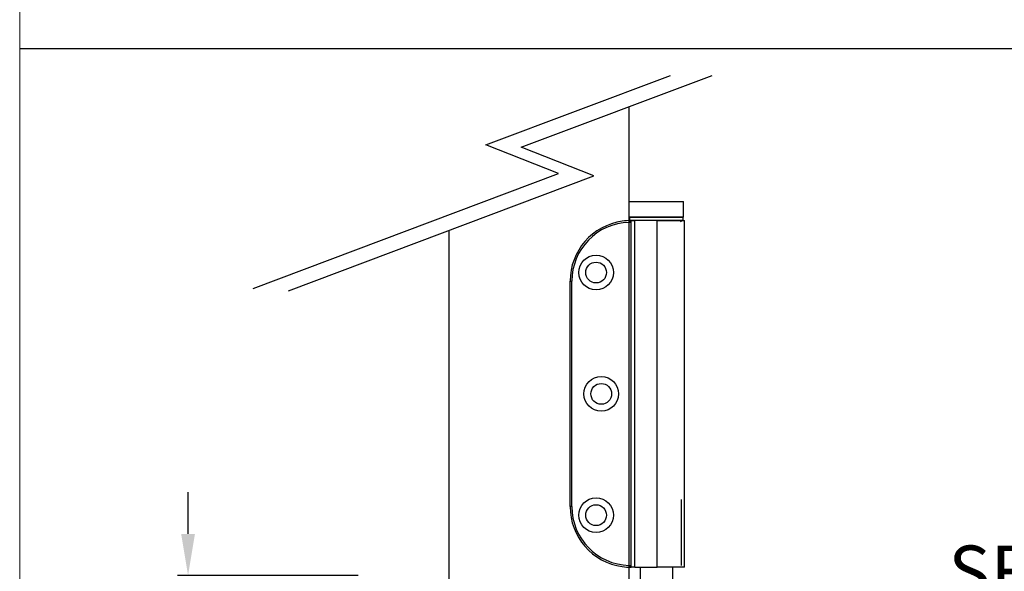
# Model space of a CAD drawing. Units: millimetres. Extents: x 7833 to 10130, y -313 to 1297.
# Drawn here: x 7833 to 8117, y 98 to 257 of the extents above; entities that cross this region are included whole.
import ezdxf

# ---------------------------------------------------------------- set-up
doc = ezdxf.new("R2010")
doc.units = ezdxf.units.MM
for name, color, linetype in [('Border', 7, 'Continuous'), ('Dims', 7, 'Continuous'), ('Door', 4, 'Continuous'), ('Notes', 7, 'Continuous')]:
    doc.layers.add(name, color=color, linetype=linetype)
doc.styles.add('Label Text (ISO)', font='tahoma.ttf')
doc.styles.get("Standard").update_dxf_attribs({"font": 'tahoma.ttf'})
doc.dimstyles.get("Standard").update_dxf_attribs({"dimtxt": 3, "dimasz": 3, "dimexe": 3, "dimexo": 1.5, "dimgap": 1, "dimtad": 1, "dimdec": 0, "dimlfac": 2, "dimzin": 0, "dimdsep": 46, "dimtxsty": 'Standard', "dimcen": 0.09, "dimadec": 0, "dimazin": 0, "dimtfac": 1, "dimtdec": 0, "dimtofl": 0, "dimtmove": 0, "dimatfit": 3, "dimfxl": 1, "dimtolj": 1, "dimtzin": 0, "dimarcsym": 0})

# ---------------------------------------------------------------- blocks, each defined once
blk = doc.blocks.new('*D42')
at = {"layer": 'Defpoints', "color": 0, "transparency": 16777216}
for p in [(7881.71, 96.52), (7932.28, 96.52), (7932.28, 73.52)]:
    blk.add_point(p, dxfattribs=at)
at = {"layer": 'Dims', "color": 0, "lineweight": -2, "transparency": 16777216}
for p, q in [((7881.71, 108.52), (7881.71, 120.52)), ((7930.78, 96.52), (7878.71, 96.52)), ((7930.78, 73.52), (7878.71, 73.52)), ((7881.71, 61.52), (7881.71, 49.52))]:
    blk.add_line(p, q, dxfattribs=at)
at = {"layer": 'Dims', "color": 0, "transparency": 16777216}
for points in [[(7879.71, 108.52), (7883.71, 108.52), (7881.71, 96.52)], [(7879.71, 61.52), (7883.71, 61.52), (7881.71, 73.52)]]:
    blk.add_solid(points, dxfattribs=at)
at = {"layer": 'Dims', "color": 0, "transparency": 16777216, "insert": (7881.71, 85.02), "char_height": 10, "attachment_point": 5, "rotation": 90}
blk.add_mtext('\\A1;23', dxfattribs=at)

msp = doc.modelspace()

# ---------------------------------------------------------------- linework, layer by layer
at = {"color": 190}
for p, q in [((8008.99, 204.42), (8024.69, 204.42)), ((8008.99, 199.92), (8008.99, 204.42)), ((8024.69, 199.92), (8024.69, 204.42)), ((8024.69, 199.92), (8008.99, 199.92)), ((8024.54, 199.82), (8009.14, 199.82)), ((8009.14, 199.82), (8009.14, 199.02)), ((8009.14, 199.02), (8024.54, 199.02)), ((8009.46, 198.92), (8009.24, 198.92)), ((8009.61, 198.92), (8009.46, 198.92)), ((8009.46, 198.92), (8009.46, 98.92)), ((8009.61, 198.92), (8010.61, 198.92)), ((8009.61, 98.92), (8009.61, 198.92)), ((8017.06, 198.92), (8010.61, 198.92)), ((8010.61, 98.92), (8010.61, 198.92)), ((8017.06, 98.92), (8017.06, 198.92)), ((8017.06, 198.92), (8025.01, 198.92)), ((8024.54, 199.82), (8024.54, 199.02)), ((8025.01, 98.92), (8025.01, 198.92)), ((8009.46, 98.92), (8009.61, 98.92)), ((8010.61, 98.92), (8009.61, 98.92)), ((8010.61, 98.92), (8017.06, 98.92)), ((8012.14, 98.92), (8012.14, 88.92)), ((8025.01, 98.92), (8017.06, 98.92)), ((8021.54, 98.92), (8021.54, 88.92))]:
    msp.add_line(p, q, dxfattribs=at)
at = {"color": 190, "ltscale": 0.747511}
for p, q in [((8008.94, 198.91), (8008.96, 198.41)), ((8009.46, 198.41), (8008.96, 198.41)), ((7991.96, 181.42), (7992.46, 181.42)), ((7992.46, 116.42), (7991.96, 116.42)), ((8008.96, 99.43), (8008.94, 98.93)), ((8008.96, 99.43), (8009.46, 99.43))]:
    msp.add_line(p, q, dxfattribs=at)
at = {"color": 190, "ltscale": 26.19278}
msp.add_line((7991.96, 116.42), (7991.96, 181.42), dxfattribs=at)
at = {"color": 190, "ltscale": 17.461853}
msp.add_line((7992.46, 116.42), (7992.46, 181.42), dxfattribs=at)
at = {"color": 190, "ltscale": 22.969051}
msp.add_line((8024.06, 118.42), (8024.06, 99.42), dxfattribs=at)
at = {"color": 190, "ltscale": 25.31909}
for centre in [(7999.46, 183.92), (8000.96, 148.92), (7999.46, 113.92)]:
    msp.add_circle(centre, 5, dxfattribs=at)
at = {"color": 190, "ltscale": 22.78718}
for centre in [(7999.46, 183.92), (8000.96, 148.92), (7999.46, 113.92)]:
    msp.add_circle(centre, 3, dxfattribs=at)
at = {"color": 190}
for centre, radius, start, end in [((8009.46, 181.42), 17.5, 90, 97.964), ((8009.24, 199.82), 0.1, 90, 180), ((8009.24, 199.02), 0.1, 180, 270), ((8024.44, 199.82), 0.1, 0, 90), ((8024.44, 199.02), 0.1, 270, 0), ((8009.46, 116.42), 17.5, 262.036, 270)]:
    msp.add_arc(centre, radius, start, end, dxfattribs=at)
at = {"color": 190, "ltscale": 0.761511}
for centre, start, end in [((8008.96, 198.41), 0, 91.6854), ((8008.96, 99.43), 268.3146, 0)]:
    msp.add_arc(centre, 0.5, start, end, dxfattribs=at)
at = {"color": 190, "ltscale": 0.149422}
for centre, start, end in [((8021.84, 199.82), 90, 180), ((8021.84, 199.02), 180, 270)]:
    msp.add_arc(centre, 0.1, start, end, dxfattribs=at)
at = {"color": 190, "ltscale": 0.747511}
msp.add_arc((8023.56, 198.42), 0.5, 0, 90, dxfattribs=at)
at = {"color": 190, "ltscale": 30.290693}
for centre, start, end in [((8009.46, 181.42), 97.964, 180), ((8009.46, 116.42), 180, 262.036)]:
    msp.add_arc(centre, 17.5, start, end, dxfattribs=at)
at = {"color": 190, "ltscale": 21.118202}
for centre, start, end in [((8009.46, 181.42), 91.6854, 180), ((8009.46, 116.42), 180, 268.3146)]:
    msp.add_arc(centre, 17, start, end, dxfattribs=at)
at = {"layer": 'Border', "lineweight": 0}
msp.add_lwpolyline([(10130.05, -312.67), (7833.12, -312.67), (7833.12, 1296.95), (10130.05, 1296.95)], close=True, dxfattribs=at)
at = {"layer": 'Dims'}
msp.add_line((7833.12, 248.58), (8303.46, 248.58), dxfattribs=at)
at = {"layer": 'Door'}
for p, q in [((7967.62, 220.74), (8020.95, 240.81)), ((7977.81, 220.07), (8032.93, 240.81)), ((8008.99, 82.52), (8008.99, 231.8)), ((7988.64, 212.52), (7967.62, 220.74)), ((7998.84, 211.85), (7977.81, 220.07)), ((7900.48, 179.35), (7988.64, 212.52)), ((7910.68, 178.67), (7998.84, 211.85)), ((7957.03, 82.52), (7957.03, 196.12))]:
    msp.add_line(p, q, dxfattribs=at)

# ---------------------------------------------------------------- texts
at = {"layer": 'Notes', "insert": (8101.13, 85.46), "char_height": 15, "attachment_point": 7, "line_spacing_factor": 3.276922, "style": 'Label Text (ISO)'}
msp.add_mtext('SF94T ALUMINIUM ', dxfattribs=at)

# ---------------------------------------------------------------- dimensions: what is measured, and where the dimension line sits
at = {"layer": 'Dims'}
dim = msp.add_linear_dim(base=(7881.71, 96.52), p1=(7932.28, 73.52), p2=(7932.28, 96.52), angle=90, dimstyle='Standard', override={"dimtxt": 10, "dimasz": 12, "dimgap": 5, "dimtad": 0, "dimlfac": 1}, dxfattribs=at)
dim.commit()
dim.dimension.update_dxf_attribs({"geometry": '*D42', "text_midpoint": (7881.71, 85.02), "dimtype": 160})

doc.saveas('drawing.dxf')
